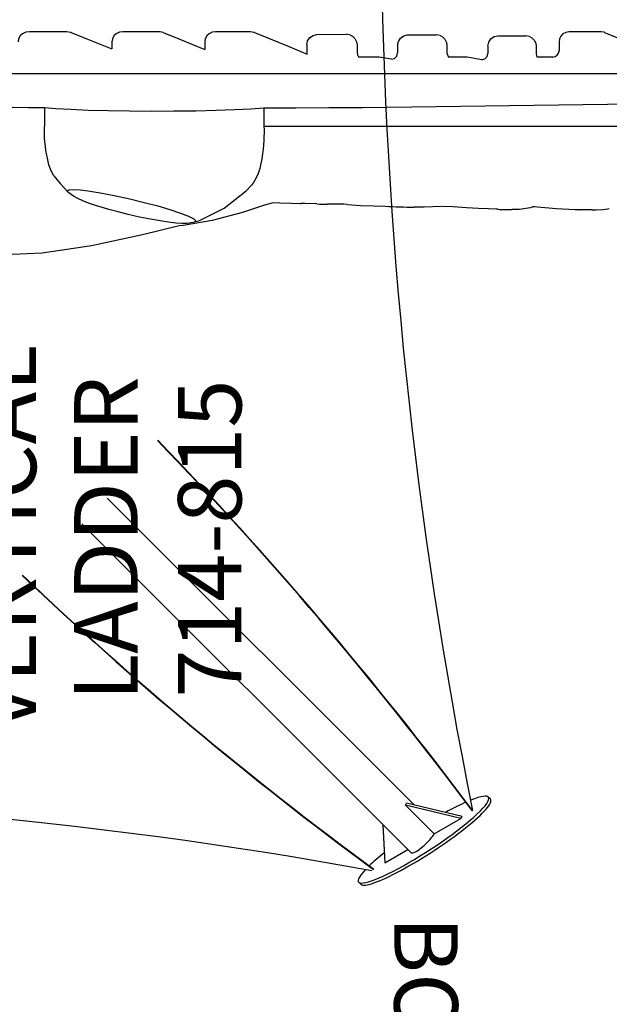
# Model space of a CAD drawing. Extents: x -189 to 238, y -200 to 182.
# Drawn here: x -13 to 34, y -72 to 6 of the extents above; entities that cross this region are included whole.
import ezdxf
from ezdxf.enums import TextEntityAlignment as Align

# ---------------------------------------------------------------- set-up
doc = ezdxf.new("R2010")
doc.units = 0
doc.header["$MEASUREMENT"] = 0
doc.linetypes.add('CENTER', pattern=[0.6, 0.375, -0.075, 0.075, -0.075])
doc.layers.get('0').update_dxf_attribs({"color": 5, "linetype": 'CONTINUOUS'})
doc.layers.add('Ft', color=1, linetype='CONTINUOUS', plot=False)
doc.layers.add('Node', color=7, linetype='CONTINUOUS', plot=False)
for name, color, linetype in [('PARTNO', 7, 'CONTINUOUS'), ('PHASE-1', 6, 'CONTINUOUS'), ('TXT', 7, 'CENTER')]:
    doc.layers.add(name, color=color, linetype=linetype)
doc.styles.add('ROMANS', font='ROMANS.SHX', dxfattribs={"height": 5})
doc.styles.add('SIMPLEX', font='simplex.shx')

# ---------------------------------------------------------------- blocks, each defined once
blk = doc.blocks.new('237522L0')
for p, q in [((64.505, 22.906), (66.803, 23.304)), ((66.803, 23.304), (67.12, 23.338)), ((65.876, 23.033), (65.877, 23.033)), ((33.348, 22.004), (33.228, 21.972)), ((35.607, 22.079), (35.574, 22.079)), ((35.607, 22.079), (35.952, 22.073)), ((35.952, 22.073), (37.395, 21.986)), ((37.395, 21.986), (38.904, 21.863)), ((38.904, 21.863), (39.1, 21.848)), ((39.1, 21.848), (39.255, 21.838)), ((45.548, 21.848), (46.418, 21.803)), ((46.46, 21.817), (47.821, 21.869)), ((47.821, 21.869), (48.599, 21.856)), ((72.029, 22.207), (72.648, 22.039)), ((72.648, 22.039), (73.071, 21.917)), ((53.862, 21.652), (52.831, 21.719)), ((54.151, 21.624), (54.575, 21.624)), ((56.272, 21.612), (57.222, 21.58)), ((57.222, 21.58), (57.498, 21.572)), ((59.195, 21.527), (58.272, 21.552)), ((59.719, 21.508), (59.195, 21.527)), ((59.719, 21.52), (60.393, 21.698)), ((59.719, 21.508), (59.719, 21.52)), ((75.875, 20.662), (75.876, 20.662)), ((21.341, 15.5), (52.641, 15.5)), ((52.641, 15.5), (59.517, 15.5)), ((59.517, 15.5), (60.433, 15.5)), ((60.433, 14.039), (60.433, 15.5)), ((77.727, 14.003), (77.727, 15.5)), ((93.992, 11.332), (1.998, 11.332)), ((37.184, 8.856), (37.184, 9.526)), ((37.67, 10.025), (38.902, 10.025)), ((38.986, 9.767), (38.986, 9.767)), ((38.986, 9.178), (38.986, 9.766)), ((42.789, 9.157), (42.789, 9.735)), ((44.433, 10.025), (45.903, 10.025)), ((46.019, 9.713), (46.019, 9.713)), ((46.019, 9.106), (46.019, 9.713)), ((49.911, 9.096), (49.911, 9.698)), ((51.355, 10.025), (52.951, 10.025)), ((53.101, 9.677), (53.101, 9.677)), ((53.101, 9.06), (53.101, 9.676)), ((58.525, 9.177), (57.025, 9.787)), ((57.056, 9.062), (57.056, 9.775)), ((65.1, 8.828), (65.1, 9.419)), ((74.379, 8.593), (72.414, 9.375)), ((72.414, 8.821), (72.414, 9.375)), ((38.986, 9.178), (38.986, 9.178)), ((46.019, 9.106), (46.019, 9.106)), ((75.623, 8.1), (74.379, 8.593)), ((33.607, 8.086), (33.609, 8.086)), ((39.51, 8.411), (39.513, 8.41)), ((39.513, 8.41), (39.802, 8.352)), ((41.995, 8.347), (39.802, 8.352)), ((46.545, 8.337), (46.839, 8.279)), ((49.121, 8.286), (46.839, 8.279)), ((53.625, 8.291), (53.628, 8.29)), ((53.628, 8.29), (53.926, 8.232)), ((56.27, 8.252), (53.926, 8.232)), ((61.18, 8.098), (61.182, 8.097)), ((61.493, 8.036), (64.252, 8.036)), ((68.376, 8.099), (68.377, 8.099)), ((68.697, 8.036), (71.54, 8.036)), ((75.623, 8.1), (75.625, 8.1)), ((75.951, 8.036), (78.896, 8.036))]:
    blk.add_line(p, q)
for points in [[(67.12, 23.338), (69.996, 24.038), (74.013, 24.913), (77.909, 25.497), (81.486, 25.655), (84.659, 25.295), (87.481, 24.398), (87.65, 24.301)], [(60.393, 21.698), (62.111, 22.297), (64.505, 22.906)], [(65.877, 23.033), (65.517, 22.912), (63.555, 21.954), (61.828, 20.574), (61.419, 20.14)], [(68.804, 21.767), (67.838, 22.052), (67.004, 22.329), (66.366, 22.577), (65.955, 22.784), (65.792, 22.939), (65.876, 23.033)], [(65.876, 23.033), (66.013, 23.072), (66.471, 23.144), (66.908, 23.152), (67.382, 23.122), (67.943, 23.056), (68.612, 22.954), (69.381, 22.814), (70.227, 22.639), (71.122, 22.435), (72.029, 22.207)], [(34.583, 22.077), (34.271, 22.074), (33.715, 22.05), (33.348, 22.004)], [(34.583, 22.077), (34.986, 22.078), (35.574, 22.079)], [(39.255, 21.838), (39.425, 21.906), (40.318, 22.035), (40.896, 22.046)], [(42.017, 22.029), (42.103, 22.027), (42.748, 22.003)], [(42.748, 22.003), (43.534, 21.962), (44.468, 21.908), (45.548, 21.848)], [(52.831, 21.719), (51.767, 21.767), (50.873, 21.796)], [(75.876, 20.662), (75.923, 20.568), (75.807, 20.492), (75.471, 20.466), (74.897, 20.5), (74.115, 20.598), (73.171, 20.755), (72.111, 20.962), (70.987, 21.209), (69.858, 21.484), (68.804, 21.767)], [(73.071, 21.917), (73.708, 21.721), (74.255, 21.535), (74.712, 21.36), (75.098, 21.188), (75.449, 20.994), (75.795, 20.737), (75.875, 20.662)], [(53.875, 21.652), (54.135, 21.632), (54.25, 21.624)], [(54.575, 21.624), (55.001, 21.625), (55.43, 21.626)], [(58.272, 21.552), (57.584, 21.563), (57.498, 21.572)], [(76.974, 19.395), (76.495, 20.001), (75.875, 20.663)], [(60.433, 15.5), (60.427, 15.742), (60.426, 16.007), (60.431, 16.297), (60.445, 16.608), (60.468, 16.94), (60.502, 17.292), (60.547, 17.66), (60.604, 18.041), (60.676, 18.428), (60.77, 18.82), (60.894, 19.215), (61.064, 19.61), (61.291, 19.983), (61.419, 20.14)], [(76.975, 19.394), (77.097, 19.203), (77.253, 18.871), (77.374, 18.515), (77.472, 18.143), (77.549, 17.769), (77.609, 17.401), (77.656, 17.044), (77.69, 16.701), (77.713, 16.372), (77.727, 16.061), (77.731, 15.77), (77.727, 15.5)], [(52.641, 14), (21.81, 13.57), (20.177, 13.535), (18.577, 13.5), (17, 13.464), (15.443, 13.425), (13.899, 13.383), (12.361, 13.339)], [(60.433, 14.039), (57.926, 14.029), (55.327, 14.016), (52.641, 14)], [(77.727, 14.003), (76.823, 14.08), (75.66, 14.146), (74.276, 14.201), (72.719, 14.242), (71.037, 14.268), (69.287, 14.28), (67.523, 14.275), (65.804, 14.256), (64.185, 14.221), (62.719, 14.173), (61.454, 14.111), (60.433, 14.039)], [(81.518, 13.971), (80.238, 13.983), (78.981, 13.993), (77.727, 14.003)], [(43.274, 10.234), (43.034, 10.167), (42.856, 9.984), (42.789, 9.735)], [(43.274, 10.234), (43.855, 10.129), (44.433, 10.025)], [(50.394, 10.198), (50.155, 10.13), (49.978, 9.947), (49.911, 9.698)], [(50.394, 10.198), (50.877, 10.111), (51.355, 10.025)], [(33.607, 8.086), (32.366, 8.587), (30.534, 9.327)], [(37.67, 10.025), (37.491, 9.989), (37.333, 9.883), (37.223, 9.718), (37.184, 9.526)], [(38.986, 9.767), (38.958, 9.931), (38.902, 10.025)], [(46.019, 9.713), (45.903, 10.025)], [(53.101, 9.677), (53.071, 9.844), (52.973, 10.007), (52.951, 10.025)], [(68.376, 8.099), (67.145, 8.595), (65.1, 9.419)], [(36.426, 8.036), (36.663, 8.076), (36.875, 8.193), (37.042, 8.373), (37.149, 8.601), (37.184, 8.856)], [(39.51, 8.411), (39.341, 8.503), (39.147, 8.691), (39.022, 8.94), (38.986, 9.178)], [(42.789, 9.157), (42.723, 8.847), (42.549, 8.585), (42.293, 8.409), (41.995, 8.347)], [(46.543, 8.338), (46.376, 8.429), (46.182, 8.616), (46.056, 8.865), (46.019, 9.106)], [(49.911, 9.096), (49.845, 8.788), (49.672, 8.525), (49.418, 8.349), (49.121, 8.286)], [(53.625, 8.291), (53.459, 8.381), (53.265, 8.568), (53.138, 8.817), (53.101, 9.06)], [(57.056, 9.062), (56.991, 8.754), (56.819, 8.492), (56.566, 8.316), (56.27, 8.252)], [(61.18, 8.098), (59.955, 8.596), (58.525, 9.177)], [(64.252, 8.036), (64.523, 8.073), (64.761, 8.187), (64.946, 8.361), (65.062, 8.581), (65.1, 8.828)], [(71.54, 8.036), (71.823, 8.073), (72.07, 8.187), (72.258, 8.361), (72.376, 8.578), (72.414, 8.821)], [(78.896, 8.036), (79.192, 8.073), (79.447, 8.188), (79.639, 8.362), (79.757, 8.576), (79.796, 8.814)], [(33.609, 8.086), (33.641, 8.074), (33.875, 8.036)], [(33.875, 8.036), (35.148, 8.036), (36.426, 8.036)], [(61.182, 8.097), (61.235, 8.078), (61.493, 8.036)], [(68.377, 8.099), (68.498, 8.06), (68.602, 8.042), (68.697, 8.036)], [(75.625, 8.1), (75.676, 8.081), (75.952, 8.036)]]:
    blk.add_lwpolyline(points)
for centre, radius, start, end in [((41.31, 12.546), 9.509, 85.7371, 92.49615), ((48.679, -17.865), 39.721, 86.83342, 90.11435), ((55.674, 11.27), 10.359, 86.68847, 91.34787)]:
    blk.add_arc(centre, radius, start, end)
blk = doc.blocks.new('PARTNO')
at = {"layer": 'TXT', "style": 'ROMANS'}
blk.add_attdef('PARTNO', text='', height=5, dxfattribs=at).set_placement((0, 0), align=Align.CENTER)
blk = doc.blocks.new('23815050')
for p, q in [((-0.657, -21.078), (-0.657, 21.078)), ((0.657, 21.068), (-0.657, 21.078)), ((0.657, -21.068), (0.657, 21.068)), ((0.657, 10.658), (5.625, 10.658)), ((0.657, 9.342), (5.625, 9.342)), ((4.967, -9.342), (4.967, 9.342)), ((6.282, -10), (6.282, 10)), ((0.657, -9.342), (5.625, -9.342)), ((0.657, -10.658), (5.625, -10.658)), ((0.657, -21.068), (-0.657, -21.078))]:
    blk.add_line(p, q)
for centre, radius, start, end in [((0, 10), 0.657, 0, 180), ((5.625, 10), 0.658, 270, 90), ((0, -10), 0.657, 180, 0), ((5.625, -10), 0.658, 270, 90)]:
    blk.add_arc(centre, radius, start, end)
at = {"layer": 'Ft'}
for p, q in [((5.625, 18.547), (5.625, 1.453)), ((-2.922, 10), (14.172, 10)), ((5.625, 10), (5.625, -10)), ((5.625, -18.547), (5.625, -1.453)), ((-2.922, -10), (14.172, -10))]:
    blk.add_line(p, q, dxfattribs=at)
for centre in [(5.625, 10), (5.625, -10)]:
    blk.add_circle(centre, 6, dxfattribs=at)
at = {"layer": 'Node'}
blk.add_point((0, 0), dxfattribs=at)
at = {"layer": 'PARTNO'}
ref = blk.add_blockref('PARTNO', (33.411, 0), dxfattribs=dict(at, rotation=90))
ref.add_attrib('PARTNO', '714-815', dxfattribs={"height": 5, "rotation": 90, "style": 'SIMPLEX'}).set_placement((33.411, 0), align=Align.CENTER)
at = {"layer": 'TXT', "style": 'SIMPLEX'}
for s, p in [('VERTICAL', (15.384, 0)), ('LADDER', (23.377, 0))]:
    blk.add_text(s, height=5, rotation=90, dxfattribs=at).set_placement(p, align=Align.MIDDLE)
blk = doc.blocks.new('2366912S')
for p, q in [((-42.646, 75.094), (-42.817, 75.265)), ((-44.706, 73.57), (-46.512, 72.514)), ((-44.559, 70.562), (-44.706, 73.57)), ((-46.743, 72.745), (-20.826, 46.83)), ((-48.598, 71.294), (-50.701, 70.065)), ((-48.598, 71.294), (-46.325, 69.02)), ((-50.701, 70.065), (-50.793, 69.907)), ((-50.793, 69.907), (-46.417, 68.863)), ((-50.701, 70.065), (-46.325, 69.02)), ((-51.579, 69.44), (-51.62, 69.437)), ((-53.024, 68.553), (-52.853, 68.383)), ((-47.035, 69.01), (-22.841, 44.814)), ((-46.325, 69.02), (-46.417, 68.863))]:
    blk.add_line(p, q)
for centre, major_axis, ratio, start_param, end_param in [((-47.75, 71.739), (5.123, 3.332), 0.154308, 5.984769, 10.091279), ((-47.92, 71.909), (5.123, 3.332), 0.154308, 0.032679, 3.174272), ((33.632, 276.759), (275.887, 22.15), 0.751066, 4.368627, 4.870267), ((-47.75, 71.739), (5.123, 3.332), 0.154308, 5.710768, 5.984769), ((-47.75, 71.739), (5.123, 3.332), 0.154308, 5.254094, 5.592592), ((-291.038, -116.303), (344.836, 27.686), 0.751066, 0.590444, 0.713126), ((-291.041, -116.262), (344.836, 27.686), 0.751066, 0.590324, 0.713071), ((-47.75, 71.739), (-1.007, -1.007), 0.261922, 3.141602, 4.712389), ((-47.75, 71.739), (-1.007, -1.007), 0.261922, 4.712389, 5.409869), ((-252.77, 9.632), (-22.15, 275.887), 0.751066, 4.368627, 4.870267), ((118.735, 293.742), (26.127, -325.413), 0.751066, 5.410954, 5.542956), ((118.776, 293.746), (26.127, -325.413), 0.751066, 5.410954, 5.542849), ((-47.75, 71.739), (5.123, 3.332), 0.154308, 3.906651, 4.268788)]:
    blk.add_ellipse(centre, major_axis=major_axis, ratio=ratio, start_param=start_param, end_param=end_param)
blk = doc.blocks.new('23988900')
at = {"layer": 'TXT', "style": 'SIMPLEX'}
blk.add_text('BOW ENCLOSURES', height=5, dxfattribs=at).set_placement((36.047, 47.307), align=Align.MIDDLE)

msp = doc.modelspace()

# ---------------------------------------------------------------- block references
at = {"layer": 'PHASE-1'}
for name, p, rotation in [('2366912S', (-28.658, 12.605, 60), 179.9999999999999), ('237522L0', (66.959, 12.605, 36), 179.9999999999999), ('23988900', (-28.658, -59.395), 269.9999999999999)]:
    msp.add_blockref(name, p, dxfattribs=dict(at, rotation=rotation))
msp.add_blockref('23815050', (-28.658, -35.395, 48), dxfattribs=at)

doc.saveas('drawing.dxf')
